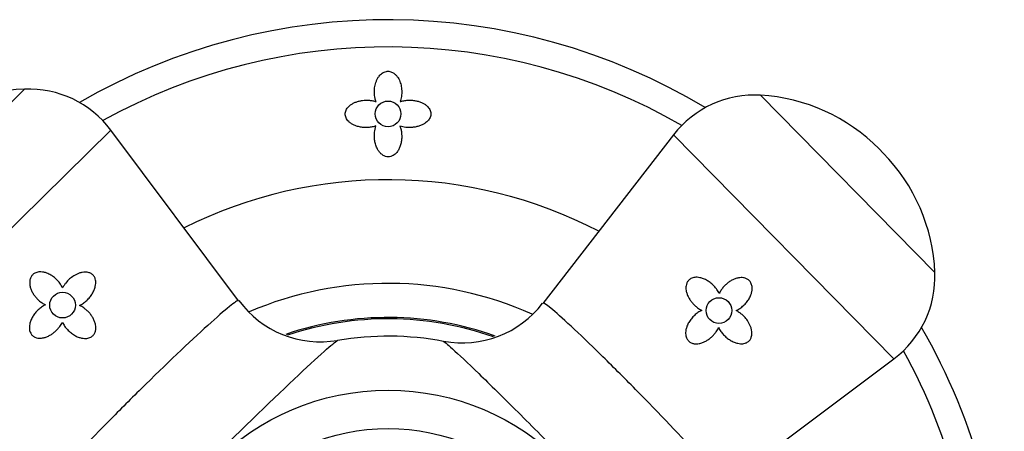
# Model space of a CAD drawing. Units: inches. Extents: x -675 to -48, y -242 to 456.
# Drawn here: x -474 to -416, y 240 to 264 of the extents above; entities that cross this region are included whole.
import ezdxf

# ---------------------------------------------------------------- set-up
doc = ezdxf.new("R2010")
doc.units = ezdxf.units.IN
for name, color, linetype in [('405002', 7, 'Continuous'), ('407002', 7, 'Continuous'), ('Default', 7, 'Continuous')]:
    doc.layers.add(name, color=color, linetype=linetype)

# ---------------------------------------------------------------- blocks, each defined once
blk = doc.blocks.new('SE4')
at = {"layer": '405002', "color": 7, "linetype": 'Continuous', "ltscale": 25.4}
for p, q in [((-483.696, 249.847), (-473.346, 260.027)), ((-430.34, 259.673), (-420.159, 249.323)), ((-468.294, 257.628), (-481.38, 244.755)), ((-460.836, 247.663), (-468.294, 257.628)), ((-435.431, 257.357), (-443.057, 247.51)), ((-422.559, 244.27), (-435.431, 257.357)), ((-423.182, 256.291), (-423.423, 256.535)), ((-432.525, 236.812), (-422.559, 244.27))]:
    blk.add_line(p, q, dxfattribs=at)
for centre, radius in [((-471.119, 247.412), 0.75), ((-432.775, 247.096), 0.75), ((-452.105, 228.082), 14.36), ((-452.105, 228.082), 12.119)]:
    blk.add_circle(centre, radius, dxfattribs=at)
for centre, radius, start, end in [((-472.908, 249.475), 10.561, 92.37687, 134.52762), ((-473.097, 254.033), 6, 36.81135, 92.37687), ((-430.688, 253.683), 6, 86.67836, 142.24388), ((-430.952, 249.129), 10.561, 44.52762, 86.67836), ((-430.712, 248.885), 10.561, 2.37687, 44.52762), ((-426.154, 249.074), 6, 306.81135, 2.37687), ((-456.057, 251.172), 5.905, 216.2893, 279.79577), ((-447.763, 251.11), 5.907, 259.31891, 322.54835), ((-452.105, 228.082), 17.515, 79.32347, 99.68453)]:
    blk.add_arc(centre, radius, start, end, dxfattribs=at)
for points, knots in [([(-471.12, 248.412), (-471.155, 248.491), (-471.198, 248.567), (-471.247, 248.639), (-471.295, 248.711), (-471.349, 248.78), (-471.407, 248.844), (-471.465, 248.907), (-471.528, 248.967), (-471.595, 249.022), (-471.662, 249.076), (-471.733, 249.126), (-471.807, 249.17), (-471.878, 249.211), (-471.952, 249.247), (-472.028, 249.276), (-472.09, 249.3), (-472.154, 249.319), (-472.219, 249.332), (-472.272, 249.342), (-472.326, 249.349), (-472.38, 249.351), (-472.425, 249.353), (-472.47, 249.351), (-472.514, 249.346), (-472.59, 249.336), (-472.667, 249.314), (-472.735, 249.278), (-472.788, 249.25), (-472.837, 249.213), (-472.879, 249.17), (-472.92, 249.126), (-472.954, 249.075), (-472.979, 249.02), (-473.005, 248.965), (-473.022, 248.905), (-473.031, 248.845), (-473.046, 248.751), (-473.042, 248.653), (-473.026, 248.559), (-473.015, 248.49), (-472.996, 248.423), (-472.973, 248.357), (-472.95, 248.292), (-472.921, 248.229), (-472.889, 248.167), (-472.856, 248.106), (-472.819, 248.047), (-472.779, 247.991), (-472.739, 247.934), (-472.695, 247.88), (-472.649, 247.828), (-472.602, 247.777), (-472.552, 247.728), (-472.5, 247.682), (-472.443, 247.633), (-472.383, 247.587), (-472.32, 247.545), (-472.256, 247.502), (-472.189, 247.464), (-472.119, 247.432)], [0, 0, 0, 0, 0.059801, 0.059801, 0.059801, 0.119528, 0.119528, 0.119528, 0.179235, 0.179235, 0.179235, 0.238966, 0.238966, 0.238966, 0.295588, 0.295588, 0.295588, 0.34151, 0.34151, 0.34151, 0.378928, 0.378928, 0.378928, 0.409757, 0.409757, 0.409757, 0.463211, 0.463211, 0.463211, 0.504591, 0.504591, 0.504591, 0.545972, 0.545972, 0.545972, 0.587955, 0.587955, 0.587955, 0.654523, 0.654523, 0.654523, 0.702717, 0.702717, 0.702717, 0.750811, 0.750811, 0.750811, 0.798856, 0.798856, 0.798856, 0.846878, 0.846878, 0.846878, 0.894896, 0.894896, 0.894896, 0.946943, 0.946943, 0.946943, 1, 1, 1, 1]), ([(-470.12, 247.388), (-470.044, 247.427), (-469.97, 247.472), (-469.901, 247.521), (-469.832, 247.571), (-469.766, 247.625), (-469.704, 247.683), (-469.642, 247.741), (-469.584, 247.803), (-469.53, 247.869), (-469.477, 247.935), (-469.427, 248.004), (-469.383, 248.076), (-469.339, 248.149), (-469.301, 248.225), (-469.269, 248.303), (-469.242, 248.369), (-469.22, 248.436), (-469.205, 248.505), (-469.193, 248.559), (-469.184, 248.614), (-469.181, 248.67), (-469.175, 248.76), (-469.182, 248.854), (-469.209, 248.941), (-469.226, 248.998), (-469.252, 249.053), (-469.285, 249.102), (-469.319, 249.151), (-469.362, 249.194), (-469.41, 249.228), (-469.455, 249.261), (-469.505, 249.285), (-469.557, 249.303), (-469.634, 249.329), (-469.716, 249.34), (-469.796, 249.339), (-469.855, 249.339), (-469.914, 249.332), (-469.973, 249.321), (-470.031, 249.31), (-470.088, 249.295), (-470.144, 249.275), (-470.201, 249.256), (-470.256, 249.232), (-470.309, 249.206), (-470.363, 249.18), (-470.416, 249.15), (-470.466, 249.118), (-470.55, 249.065), (-470.63, 249.005), (-470.705, 248.938), (-470.787, 248.866), (-470.863, 248.786), (-470.932, 248.7), (-470.967, 248.655), (-471.001, 248.609), (-471.032, 248.561), (-471.064, 248.513), (-471.093, 248.463), (-471.12, 248.412)], [0, 0, 0, 0, 0.057949, 0.057949, 0.057949, 0.115847, 0.115847, 0.115847, 0.173731, 0.173731, 0.173731, 0.231633, 0.231633, 0.231633, 0.2896, 0.2896, 0.2896, 0.337852, 0.337852, 0.337852, 0.375548, 0.375548, 0.375548, 0.437594, 0.437594, 0.437594, 0.477886, 0.477886, 0.477886, 0.518382, 0.518382, 0.518382, 0.556557, 0.556557, 0.556557, 0.613439, 0.613439, 0.613439, 0.655072, 0.655072, 0.655072, 0.696608, 0.696608, 0.696608, 0.738097, 0.738097, 0.738097, 0.779561, 0.779561, 0.779561, 0.847942, 0.847942, 0.847942, 0.922663, 0.922663, 0.922663, 0.961129, 0.961129, 0.961129, 1, 1, 1, 1]), ([(-432.755, 248.096), (-432.794, 248.173), (-432.839, 248.248), (-432.889, 248.319), (-432.939, 248.389), (-432.994, 248.456), (-433.053, 248.519), (-433.111, 248.581), (-433.174, 248.64), (-433.241, 248.693), (-433.307, 248.747), (-433.377, 248.796), (-433.45, 248.839), (-433.522, 248.882), (-433.598, 248.92), (-433.676, 248.951), (-433.743, 248.977), (-433.812, 248.998), (-433.882, 249.013), (-433.938, 249.025), (-433.996, 249.033), (-434.053, 249.035), (-434.1, 249.037), (-434.146, 249.035), (-434.193, 249.029), (-434.27, 249.019), (-434.348, 248.996), (-434.417, 248.958), (-434.467, 248.931), (-434.514, 248.895), (-434.553, 248.852), (-434.593, 248.81), (-434.625, 248.759), (-434.649, 248.706), (-434.673, 248.653), (-434.688, 248.597), (-434.697, 248.54), (-434.711, 248.449), (-434.707, 248.356), (-434.692, 248.267), (-434.681, 248.199), (-434.663, 248.132), (-434.641, 248.067), (-434.618, 248.002), (-434.59, 247.939), (-434.559, 247.878), (-434.527, 247.818), (-434.492, 247.759), (-434.453, 247.702), (-434.415, 247.646), (-434.373, 247.591), (-434.328, 247.54), (-434.283, 247.488), (-434.235, 247.438), (-434.185, 247.392), (-434.135, 247.345), (-434.082, 247.301), (-434.026, 247.26), (-433.947, 247.201), (-433.863, 247.148), (-433.775, 247.104)], [0, 0, 0, 0, 0.05857, 0.05857, 0.05857, 0.117073, 0.117073, 0.117073, 0.175552, 0.175552, 0.175552, 0.234042, 0.234042, 0.234042, 0.29258, 0.29258, 0.29258, 0.342953, 0.342953, 0.342953, 0.383397, 0.383397, 0.383397, 0.416101, 0.416101, 0.416101, 0.47137, 0.47137, 0.47137, 0.510918, 0.510918, 0.510918, 0.550545, 0.550545, 0.550545, 0.589538, 0.589538, 0.589538, 0.651752, 0.651752, 0.651752, 0.698723, 0.698723, 0.698723, 0.745583, 0.745583, 0.745583, 0.792392, 0.792392, 0.792392, 0.839178, 0.839178, 0.839178, 0.885956, 0.885956, 0.885956, 0.932736, 0.932736, 0.932736, 1, 1, 1, 1]), ([(-431.775, 247.096), (-431.695, 247.132), (-431.619, 247.175), (-431.547, 247.223), (-431.475, 247.271), (-431.407, 247.325), (-431.343, 247.384), (-431.279, 247.442), (-431.22, 247.505), (-431.165, 247.572), (-431.11, 247.639), (-431.061, 247.71), (-431.017, 247.784), (-430.976, 247.854), (-430.94, 247.928), (-430.911, 248.005), (-430.887, 248.067), (-430.868, 248.131), (-430.855, 248.196), (-430.844, 248.249), (-430.837, 248.303), (-430.835, 248.357), (-430.834, 248.401), (-430.835, 248.446), (-430.841, 248.491), (-430.851, 248.567), (-430.873, 248.643), (-430.909, 248.712), (-430.936, 248.765), (-430.973, 248.814), (-431.017, 248.855), (-431.061, 248.897), (-431.112, 248.931), (-431.166, 248.956), (-431.222, 248.981), (-431.281, 248.999), (-431.341, 249.008), (-431.436, 249.023), (-431.534, 249.019), (-431.628, 249.003), (-431.696, 248.991), (-431.764, 248.973), (-431.829, 248.95), (-431.894, 248.926), (-431.958, 248.898), (-432.019, 248.865), (-432.08, 248.833), (-432.14, 248.796), (-432.196, 248.756), (-432.253, 248.716), (-432.307, 248.672), (-432.358, 248.625), (-432.41, 248.579), (-432.459, 248.529), (-432.504, 248.477), (-432.554, 248.42), (-432.6, 248.36), (-432.642, 248.297), (-432.684, 248.233), (-432.722, 248.166), (-432.755, 248.096)], [0, 0, 0, 0, 0.059801, 0.059801, 0.059801, 0.119528, 0.119528, 0.119528, 0.179235, 0.179235, 0.179235, 0.238966, 0.238966, 0.238966, 0.295588, 0.295588, 0.295588, 0.34151, 0.34151, 0.34151, 0.378928, 0.378928, 0.378928, 0.409757, 0.409757, 0.409757, 0.463211, 0.463211, 0.463211, 0.504591, 0.504591, 0.504591, 0.545972, 0.545972, 0.545972, 0.587955, 0.587955, 0.587955, 0.654523, 0.654523, 0.654523, 0.702717, 0.702717, 0.702717, 0.750811, 0.750811, 0.750811, 0.798856, 0.798856, 0.798856, 0.846878, 0.846878, 0.846878, 0.894896, 0.894896, 0.894896, 0.946943, 0.946943, 0.946943, 1, 1, 1, 1]), ([(-472.119, 247.432), (-472.197, 247.393), (-472.271, 247.348), (-472.342, 247.298), (-472.413, 247.248), (-472.479, 247.193), (-472.542, 247.134), (-472.605, 247.075), (-472.663, 247.012), (-472.717, 246.946), (-472.77, 246.88), (-472.819, 246.81), (-472.862, 246.737), (-472.905, 246.665), (-472.943, 246.589), (-472.974, 246.511), (-473, 246.444), (-473.022, 246.375), (-473.036, 246.305), (-473.048, 246.248), (-473.056, 246.191), (-473.058, 246.134), (-473.06, 246.087), (-473.058, 246.04), (-473.052, 245.994), (-473.042, 245.917), (-473.019, 245.839), (-472.981, 245.77), (-472.954, 245.72), (-472.918, 245.673), (-472.876, 245.633), (-472.833, 245.594), (-472.783, 245.562), (-472.729, 245.538), (-472.677, 245.514), (-472.62, 245.498), (-472.563, 245.49), (-472.473, 245.476), (-472.38, 245.48), (-472.29, 245.494), (-472.222, 245.505), (-472.155, 245.523), (-472.09, 245.546), (-472.026, 245.569), (-471.962, 245.596), (-471.902, 245.628), (-471.841, 245.659), (-471.782, 245.695), (-471.726, 245.733), (-471.669, 245.772), (-471.615, 245.814), (-471.563, 245.859), (-471.511, 245.904), (-471.462, 245.952), (-471.415, 246.002), (-471.368, 246.052), (-471.324, 246.105), (-471.283, 246.16), (-471.224, 246.239), (-471.171, 246.324), (-471.127, 246.412)], [0, 0, 0, 0, 0.05857, 0.05857, 0.05857, 0.117073, 0.117073, 0.117073, 0.175552, 0.175552, 0.175552, 0.234042, 0.234042, 0.234042, 0.29258, 0.29258, 0.29258, 0.342953, 0.342953, 0.342953, 0.383397, 0.383397, 0.383397, 0.416101, 0.416101, 0.416101, 0.47137, 0.47137, 0.47137, 0.510918, 0.510918, 0.510918, 0.550545, 0.550545, 0.550545, 0.589538, 0.589538, 0.589538, 0.651752, 0.651752, 0.651752, 0.698723, 0.698723, 0.698723, 0.745583, 0.745583, 0.745583, 0.792392, 0.792392, 0.792392, 0.839178, 0.839178, 0.839178, 0.885956, 0.885956, 0.885956, 0.932736, 0.932736, 0.932736, 1, 1, 1, 1]), ([(-460.838, 247.665), (-460.839, 247.667), (-460.841, 247.669), (-460.887, 247.688), (-461.067, 247.569), (-461.682, 247.074), (-462.114, 246.698), (-463.684, 245.278), (-465.115, 243.916), (-467.208, 241.854), (-467.901, 241.16), (-469.164, 239.871), (-469.73, 239.28), (-470.668, 238.271), (-471.025, 237.869), (-471.477, 237.315), (-471.575, 237.162), (-471.542, 237.136)], [0.3713177, 0.3713177, 0.3713177, 0.3713177, 0.375, 0.375, 0.4375, 0.4375, 0.5, 0.5, 0.625, 0.625, 0.6875, 0.6875, 0.75, 0.75, 0.8125, 0.8125, 0.8731154, 0.8731154, 0.8731154, 0.8731154]), ([(-471.127, 246.412), (-471.09, 246.333), (-471.046, 246.258), (-470.997, 246.186), (-470.948, 246.114), (-470.893, 246.046), (-470.834, 245.982), (-470.775, 245.919), (-470.711, 245.859), (-470.643, 245.804), (-470.575, 245.749), (-470.503, 245.699), (-470.428, 245.654), (-470.355, 245.611), (-470.279, 245.574), (-470.2, 245.544), (-470.136, 245.519), (-470.071, 245.499), (-470.004, 245.486), (-469.949, 245.474), (-469.894, 245.467), (-469.838, 245.465), (-469.793, 245.463), (-469.747, 245.464), (-469.701, 245.47), (-469.624, 245.479), (-469.546, 245.501), (-469.477, 245.537), (-469.423, 245.565), (-469.374, 245.601), (-469.333, 245.645), (-469.291, 245.689), (-469.257, 245.741), (-469.233, 245.795), (-469.208, 245.851), (-469.191, 245.91), (-469.183, 245.97), (-469.169, 246.064), (-469.174, 246.16), (-469.191, 246.253), (-469.203, 246.321), (-469.222, 246.388), (-469.246, 246.452), (-469.27, 246.517), (-469.299, 246.58), (-469.331, 246.64), (-469.364, 246.7), (-469.4, 246.759), (-469.44, 246.814), (-469.48, 246.87), (-469.523, 246.924), (-469.569, 246.974), (-469.615, 247.025), (-469.663, 247.073), (-469.715, 247.119), (-469.766, 247.164), (-469.819, 247.206), (-469.875, 247.246), (-469.952, 247.3), (-470.034, 247.348), (-470.12, 247.388)], [0, 0, 0, 0, 0.059763, 0.059763, 0.059763, 0.119456, 0.119456, 0.119456, 0.179134, 0.179134, 0.179134, 0.238836, 0.238836, 0.238836, 0.296548, 0.296548, 0.296548, 0.343011, 0.343011, 0.343011, 0.380798, 0.380798, 0.380798, 0.411849, 0.411849, 0.411849, 0.465535, 0.465535, 0.465535, 0.5066, 0.5066, 0.5066, 0.547687, 0.547687, 0.547687, 0.589006, 0.589006, 0.589006, 0.653755, 0.653755, 0.653755, 0.70077, 0.70077, 0.70077, 0.747684, 0.747684, 0.747684, 0.794546, 0.794546, 0.794546, 0.841384, 0.841384, 0.841384, 0.888213, 0.888213, 0.888213, 0.935044, 0.935044, 0.935044, 1, 1, 1, 1]), ([(-432.521, 236.815), (-432.519, 236.816), (-432.518, 236.818), (-432.498, 236.863), (-432.617, 237.044), (-433.113, 237.659), (-433.488, 238.091), (-434.909, 239.66), (-436.271, 241.092), (-438.332, 243.184), (-439.027, 243.878), (-440.316, 245.14), (-440.907, 245.707), (-441.915, 246.645), (-442.317, 247.002), (-442.87, 247.453), (-443.024, 247.551), (-443.05, 247.519)], [0.3714341, 0.3714341, 0.3714341, 0.3714341, 0.375, 0.375, 0.4375, 0.4375, 0.5, 0.5, 0.625, 0.625, 0.6875, 0.6875, 0.75, 0.75, 0.8125, 0.8125, 0.8729393, 0.8729393, 0.8729393, 0.8729393]), ([(-433.775, 247.104), (-433.853, 247.067), (-433.929, 247.023), (-434.001, 246.974), (-434.072, 246.925), (-434.14, 246.87), (-434.204, 246.811), (-434.268, 246.751), (-434.328, 246.688), (-434.383, 246.62), (-434.438, 246.552), (-434.488, 246.48), (-434.532, 246.405), (-434.575, 246.332), (-434.613, 246.256), (-434.643, 246.177), (-434.667, 246.113), (-434.687, 246.047), (-434.701, 245.98), (-434.712, 245.926), (-434.72, 245.871), (-434.722, 245.815), (-434.724, 245.769), (-434.723, 245.723), (-434.717, 245.678), (-434.708, 245.601), (-434.686, 245.523), (-434.65, 245.453), (-434.622, 245.4), (-434.585, 245.35), (-434.542, 245.309), (-434.498, 245.268), (-434.446, 245.234), (-434.391, 245.209), (-434.336, 245.184), (-434.277, 245.168), (-434.217, 245.159), (-434.123, 245.146), (-434.026, 245.151), (-433.934, 245.168), (-433.866, 245.18), (-433.799, 245.199), (-433.734, 245.223), (-433.67, 245.246), (-433.607, 245.275), (-433.547, 245.308), (-433.486, 245.341), (-433.428, 245.377), (-433.372, 245.417), (-433.317, 245.457), (-433.263, 245.5), (-433.212, 245.546), (-433.162, 245.591), (-433.113, 245.64), (-433.068, 245.691), (-433.023, 245.742), (-432.98, 245.796), (-432.941, 245.852), (-432.887, 245.929), (-432.839, 246.011), (-432.798, 246.096)], [0, 0, 0, 0, 0.059763, 0.059763, 0.059763, 0.119456, 0.119456, 0.119456, 0.179134, 0.179134, 0.179134, 0.238836, 0.238836, 0.238836, 0.296548, 0.296548, 0.296548, 0.343011, 0.343011, 0.343011, 0.380798, 0.380798, 0.380798, 0.411849, 0.411849, 0.411849, 0.465535, 0.465535, 0.465535, 0.5066, 0.5066, 0.5066, 0.547687, 0.547687, 0.547687, 0.589006, 0.589006, 0.589006, 0.653755, 0.653755, 0.653755, 0.70077, 0.70077, 0.70077, 0.747684, 0.747684, 0.747684, 0.794546, 0.794546, 0.794546, 0.841384, 0.841384, 0.841384, 0.888213, 0.888213, 0.888213, 0.935044, 0.935044, 0.935044, 1, 1, 1, 1]), ([(-432.798, 246.096), (-432.76, 246.02), (-432.715, 245.947), (-432.666, 245.878), (-432.616, 245.808), (-432.562, 245.743), (-432.504, 245.681), (-432.446, 245.619), (-432.383, 245.561), (-432.318, 245.507), (-432.252, 245.453), (-432.183, 245.404), (-432.11, 245.36), (-432.038, 245.316), (-431.962, 245.277), (-431.883, 245.245), (-431.818, 245.219), (-431.75, 245.197), (-431.681, 245.181), (-431.627, 245.169), (-431.572, 245.161), (-431.517, 245.157), (-431.427, 245.151), (-431.333, 245.159), (-431.246, 245.185), (-431.189, 245.202), (-431.134, 245.228), (-431.085, 245.262), (-431.036, 245.296), (-430.993, 245.339), (-430.958, 245.386), (-430.926, 245.431), (-430.901, 245.482), (-430.884, 245.534), (-430.858, 245.61), (-430.847, 245.692), (-430.847, 245.773), (-430.848, 245.832), (-430.854, 245.891), (-430.865, 245.949), (-430.876, 246.007), (-430.892, 246.065), (-430.912, 246.121), (-430.931, 246.177), (-430.954, 246.232), (-430.981, 246.286), (-431.007, 246.34), (-431.036, 246.392), (-431.069, 246.443), (-431.122, 246.527), (-431.182, 246.607), (-431.248, 246.681), (-431.321, 246.763), (-431.401, 246.84), (-431.487, 246.908), (-431.531, 246.944), (-431.578, 246.977), (-431.625, 247.009), (-431.674, 247.04), (-431.723, 247.07), (-431.775, 247.096)], [0, 0, 0, 0, 0.057949, 0.057949, 0.057949, 0.115847, 0.115847, 0.115847, 0.173731, 0.173731, 0.173731, 0.231633, 0.231633, 0.231633, 0.2896, 0.2896, 0.2896, 0.337852, 0.337852, 0.337852, 0.375548, 0.375548, 0.375548, 0.437594, 0.437594, 0.437594, 0.477886, 0.477886, 0.477886, 0.518382, 0.518382, 0.518382, 0.556557, 0.556557, 0.556557, 0.613439, 0.613439, 0.613439, 0.655072, 0.655072, 0.655072, 0.696608, 0.696608, 0.696608, 0.738097, 0.738097, 0.738097, 0.779561, 0.779561, 0.779561, 0.847942, 0.847942, 0.847942, 0.922663, 0.922663, 0.922663, 0.961129, 0.961129, 0.961129, 1, 1, 1, 1]), ([(-469.321, 231.303), (-469.311, 231.351), (-469.163, 231.536), (-468.563, 232.203), (-468.063, 232.733), (-466.802, 234.037), (-466.027, 234.825), (-464.335, 236.524), (-463.408, 237.446), (-460.598, 240.212), (-458.71, 242.034), (-456.644, 243.974), (-456.083, 244.489), (-455.317, 245.163), (-455.095, 245.339), (-455.042, 245.348)], [0.133242, 0.133242, 0.133242, 0.133242, 0.1875, 0.1875, 0.25, 0.25, 0.3125, 0.3125, 0.375, 0.375, 0.5, 0.5, 0.5625, 0.5625, 0.6221527, 0.6221527, 0.6221527, 0.6221527]), ([(-448.883, 245.297), (-448.835, 245.288), (-448.651, 245.139), (-447.984, 244.539), (-447.454, 244.04), (-446.15, 242.778), (-445.362, 242.004), (-443.662, 240.311), (-442.741, 239.384), (-439.975, 236.575), (-438.153, 234.687), (-436.213, 232.621), (-435.698, 232.06), (-435.024, 231.294), (-434.848, 231.072), (-434.838, 231.019)], [0.1332443, 0.1332443, 0.1332443, 0.1332443, 0.1875, 0.1875, 0.25, 0.25, 0.3125, 0.3125, 0.375, 0.375, 0.5, 0.5, 0.5625, 0.5625, 0.6221542, 0.6221542, 0.6221542, 0.6221542])]:
    blk.add_open_spline(points, degree=3, knots=knots, dxfattribs=at)
at = {"layer": '407002', "color": 7, "linetype": 'Continuous', "ltscale": 25.4}
blk.add_circle((-452.105, 258.582), 0.75, dxfattribs=at)
for radius, start, end in [(36, 59.01462, 120.04062), (34.409, 60.09074, 118.9645), (26.655, 62.49283, 116.5624), (20.6, 65.88571, 113.1817), (18.606, 70.33997, 108.72687), (18.53, 70.60905, 108.47791), (36, 0, 30.04062), (34.409, 0, 28.9645)]:
    blk.add_arc((-452.105, 228.082), radius, start, end, dxfattribs=at)
for points, knots in [([(-452.804, 259.297), (-452.827, 259.357), (-452.845, 259.418), (-452.859, 259.478), (-452.888, 259.599), (-452.902, 259.719), (-452.905, 259.836), (-452.906, 259.895), (-452.904, 259.952), (-452.9, 260.009), (-452.896, 260.066), (-452.889, 260.122), (-452.88, 260.177), (-452.86, 260.287), (-452.831, 260.394), (-452.789, 260.497), (-452.768, 260.548), (-452.745, 260.597), (-452.717, 260.646), (-452.69, 260.694), (-452.659, 260.742), (-452.623, 260.787), (-452.574, 260.849), (-452.516, 260.908), (-452.442, 260.959), (-452.41, 260.981), (-452.374, 261.002), (-452.334, 261.02), (-452.294, 261.038), (-452.247, 261.053), (-452.197, 261.061), (-452.166, 261.066), (-452.134, 261.069), (-452.102, 261.069), (-452.07, 261.068), (-452.037, 261.065), (-452.007, 261.059), (-451.966, 261.052), (-451.928, 261.04), (-451.894, 261.025), (-451.835, 261.001), (-451.785, 260.97), (-451.741, 260.937), (-451.693, 260.9), (-451.652, 260.859), (-451.616, 260.817), (-451.58, 260.775), (-451.548, 260.732), (-451.52, 260.687), (-451.464, 260.597), (-451.421, 260.501), (-451.389, 260.403), (-451.356, 260.304), (-451.333, 260.201), (-451.319, 260.096), (-451.306, 259.99), (-451.302, 259.881), (-451.308, 259.77), (-451.311, 259.715), (-451.317, 259.659), (-451.325, 259.602), (-451.341, 259.501), (-451.366, 259.397), (-451.404, 259.295)], [0, 0, 0, 0, 0.042033, 0.042033, 0.042033, 0.126432, 0.126432, 0.126432, 0.168435, 0.168435, 0.168435, 0.210435, 0.210435, 0.210435, 0.294709, 0.294709, 0.294709, 0.336721, 0.336721, 0.336721, 0.378766, 0.378766, 0.378766, 0.436301, 0.436301, 0.436301, 0.460904, 0.460904, 0.460904, 0.485987, 0.485987, 0.485987, 0.501076, 0.501076, 0.501076, 0.516174, 0.516174, 0.516174, 0.536613, 0.536613, 0.536613, 0.572297, 0.572297, 0.572297, 0.611991, 0.611991, 0.611991, 0.651531, 0.651531, 0.651531, 0.730872, 0.730872, 0.730872, 0.81008, 0.81008, 0.81008, 0.889288, 0.889288, 0.889288, 0.928786, 0.928786, 0.928786, 1, 1, 1, 1]), ([(-452.812, 257.874), (-452.883, 257.85), (-452.957, 257.831), (-453.032, 257.816), (-453.107, 257.801), (-453.184, 257.791), (-453.261, 257.786), (-453.338, 257.781), (-453.415, 257.78), (-453.492, 257.784), (-453.569, 257.789), (-453.645, 257.798), (-453.72, 257.811), (-453.795, 257.825), (-453.868, 257.843), (-453.939, 257.866), (-454.004, 257.887), (-454.067, 257.913), (-454.126, 257.942), (-454.181, 257.969), (-454.232, 257.999), (-454.28, 258.032), (-454.324, 258.063), (-454.364, 258.096), (-454.401, 258.132), (-454.435, 258.165), (-454.466, 258.2), (-454.492, 258.237), (-454.517, 258.272), (-454.538, 258.308), (-454.555, 258.346), (-454.572, 258.382), (-454.584, 258.42), (-454.593, 258.458), (-454.609, 258.534), (-454.609, 258.613), (-454.592, 258.688), (-454.574, 258.764), (-454.54, 258.839), (-454.492, 258.906), (-454.467, 258.942), (-454.437, 258.977), (-454.405, 259.009), (-454.373, 259.042), (-454.337, 259.072), (-454.299, 259.101), (-454.252, 259.136), (-454.201, 259.168), (-454.146, 259.197), (-454.092, 259.226), (-454.035, 259.252), (-453.975, 259.274), (-453.916, 259.296), (-453.854, 259.315), (-453.791, 259.33), (-453.727, 259.346), (-453.663, 259.358), (-453.597, 259.366), (-453.465, 259.383), (-453.328, 259.386), (-453.196, 259.375), (-453.129, 259.369), (-453.063, 259.36), (-452.998, 259.347), (-452.932, 259.334), (-452.867, 259.317), (-452.804, 259.297)], [0, 0, 0, 0, 0.048461, 0.048461, 0.048461, 0.096887, 0.096887, 0.096887, 0.145301, 0.145301, 0.145301, 0.193722, 0.193722, 0.193722, 0.242171, 0.242171, 0.242171, 0.286764, 0.286764, 0.286764, 0.32743, 0.32743, 0.32743, 0.364705, 0.364705, 0.364705, 0.39937, 0.39937, 0.39937, 0.432257, 0.432257, 0.432257, 0.464178, 0.464178, 0.464178, 0.528983, 0.528983, 0.528983, 0.59414, 0.59414, 0.59414, 0.628249, 0.628249, 0.628249, 0.66234, 0.66234, 0.66234, 0.704048, 0.704048, 0.704048, 0.745732, 0.745732, 0.745732, 0.787398, 0.787398, 0.787398, 0.829052, 0.829052, 0.829052, 0.913749, 0.913749, 0.913749, 0.956373, 0.956373, 0.956373, 1, 1, 1, 1]), ([(-451.404, 259.295), (-451.334, 259.318), (-451.261, 259.336), (-451.186, 259.35), (-451.112, 259.364), (-451.035, 259.373), (-450.958, 259.378), (-450.881, 259.383), (-450.804, 259.383), (-450.727, 259.378), (-450.652, 259.374), (-450.578, 259.365), (-450.505, 259.352), (-450.435, 259.34), (-450.366, 259.323), (-450.299, 259.302), (-450.236, 259.282), (-450.174, 259.259), (-450.116, 259.232), (-450.061, 259.206), (-450.008, 259.178), (-449.959, 259.146), (-449.913, 259.116), (-449.87, 259.083), (-449.832, 259.048), (-449.795, 259.015), (-449.762, 258.979), (-449.733, 258.942), (-449.706, 258.907), (-449.683, 258.87), (-449.664, 258.831), (-449.646, 258.795), (-449.631, 258.757), (-449.621, 258.718), (-449.602, 258.643), (-449.6, 258.564), (-449.615, 258.487), (-449.63, 258.411), (-449.663, 258.335), (-449.71, 258.266), (-449.758, 258.196), (-449.822, 258.13), (-449.896, 258.073), (-449.937, 258.042), (-449.981, 258.013), (-450.027, 257.986), (-450.086, 257.952), (-450.149, 257.923), (-450.214, 257.898), (-450.279, 257.872), (-450.347, 257.851), (-450.417, 257.834), (-450.486, 257.817), (-450.558, 257.804), (-450.63, 257.796), (-450.702, 257.787), (-450.776, 257.782), (-450.849, 257.782), (-450.922, 257.781), (-450.996, 257.785), (-451.069, 257.793), (-451.185, 257.806), (-451.3, 257.829), (-451.409, 257.864)], [0, 0, 0, 0, 0.048809, 0.048809, 0.048809, 0.097613, 0.097613, 0.097613, 0.145941, 0.145941, 0.145941, 0.192878, 0.192878, 0.192878, 0.237966, 0.237966, 0.237966, 0.280907, 0.280907, 0.280907, 0.321535, 0.321535, 0.321535, 0.359831, 0.359831, 0.359831, 0.395937, 0.395937, 0.395937, 0.430158, 0.430158, 0.430158, 0.462936, 0.462936, 0.462936, 0.528109, 0.528109, 0.528109, 0.59294, 0.59294, 0.59294, 0.659436, 0.659436, 0.659436, 0.695921, 0.695921, 0.695921, 0.742049, 0.742049, 0.742049, 0.788131, 0.788131, 0.788131, 0.834185, 0.834185, 0.834185, 0.880226, 0.880226, 0.880226, 0.926269, 0.926269, 0.926269, 1, 1, 1, 1]), ([(-451.409, 257.864), (-451.384, 257.796), (-451.364, 257.726), (-451.348, 257.655), (-451.332, 257.584), (-451.321, 257.512), (-451.314, 257.44), (-451.307, 257.367), (-451.304, 257.294), (-451.305, 257.22), (-451.307, 257.146), (-451.313, 257.071), (-451.324, 256.997), (-451.335, 256.923), (-451.351, 256.848), (-451.372, 256.775), (-451.394, 256.701), (-451.421, 256.628), (-451.455, 256.557), (-451.483, 256.499), (-451.515, 256.442), (-451.554, 256.388), (-451.582, 256.347), (-451.615, 256.308), (-451.65, 256.271), (-451.708, 256.212), (-451.777, 256.159), (-451.855, 256.122), (-451.905, 256.099), (-451.96, 256.082), (-452.015, 256.074), (-452.071, 256.066), (-452.13, 256.067), (-452.185, 256.077), (-452.237, 256.087), (-452.288, 256.104), (-452.334, 256.126), (-452.403, 256.16), (-452.465, 256.205), (-452.519, 256.256), (-452.56, 256.295), (-452.597, 256.338), (-452.63, 256.382), (-452.663, 256.426), (-452.692, 256.473), (-452.718, 256.52), (-452.76, 256.598), (-452.794, 256.679), (-452.82, 256.761), (-452.847, 256.843), (-452.867, 256.926), (-452.881, 257.009), (-452.894, 257.092), (-452.902, 257.175), (-452.904, 257.258), (-452.907, 257.34), (-452.903, 257.423), (-452.895, 257.504), (-452.881, 257.63), (-452.854, 257.755), (-452.812, 257.874)], [0, 0, 0, 0, 0.053018, 0.053018, 0.053018, 0.106013, 0.106013, 0.106013, 0.159007, 0.159007, 0.159007, 0.212013, 0.212013, 0.212013, 0.265053, 0.265053, 0.265053, 0.31817, 0.31817, 0.31817, 0.361874, 0.361874, 0.361874, 0.394898, 0.394898, 0.394898, 0.448767, 0.448767, 0.448767, 0.482923, 0.482923, 0.482923, 0.517275, 0.517275, 0.517275, 0.549382, 0.549382, 0.549382, 0.597053, 0.597053, 0.597053, 0.633369, 0.633369, 0.633369, 0.669588, 0.669588, 0.669588, 0.729093, 0.729093, 0.729093, 0.788457, 0.788457, 0.788457, 0.847763, 0.847763, 0.847763, 0.907051, 0.907051, 0.907051, 1, 1, 1, 1])]:
    blk.add_open_spline(points, degree=3, knots=knots, dxfattribs=at)

msp = doc.modelspace()

# ---------------------------------------------------------------- block references
at = {"layer": 'Default'}
msp.add_blockref('SE4', (0, 0), dxfattribs=at)

doc.saveas('drawing.dxf')
